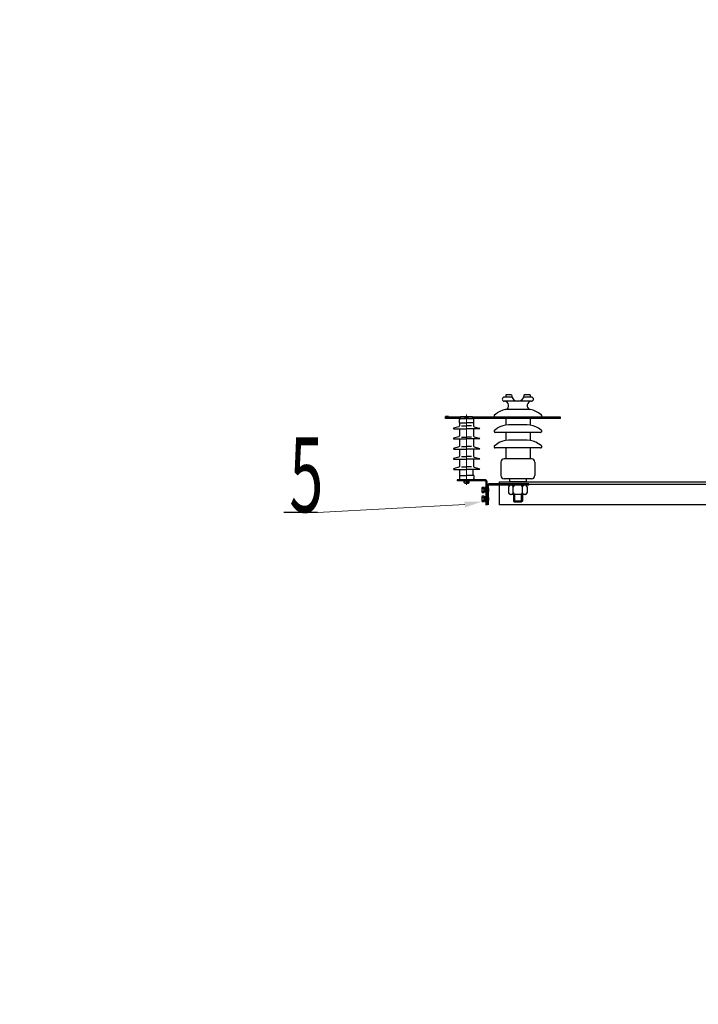
# Model space of a CAD drawing. Units: millimetres. Extents: x 253023 to 1395391, y 1795409 to 2682259.
# Drawn here: x 260560 to 260618, y 2679791 to 2679875 of the extents above; entities that cross this region are included whole.
import ezdxf
from ezdxf.enums import TextEntityAlignment as Align

# ---------------------------------------------------------------- set-up
doc = ezdxf.new("R2010")
doc.units = ezdxf.units.MM
doc.linetypes.add('CENTER', pattern=[50.8, 31.75, -6.35, 6.35, -6.35])
doc.linetypes.add('HIDDEN', pattern=[9.525, 6.35, -3.175])
doc.layers.add('1粗实线层', color=3, linetype='Continuous')
doc.layers.add('Layer1', color=7, linetype='Continuous', lineweight=20)
doc.styles.add('WUDAN', font='txt', dxfattribs={"width": 0.6})
doc.styles.add('宋体', font='txt')
doc.dimstyles.new('红色 档距标注', dxfattribs={"dimtxt": 3.5, "dimasz": 0, "dimexe": 0.18, "dimexo": 0.0625, "dimgap": 2, "dimtad": 1, "dimdec": 0, "dimzin": 0, "dimdsep": 46, "dimtxsty": '宋体', "dimcen": 0, "dimse1": 1, "dimse2": 1, "dimsd1": 1, "dimsd2": 1, "dimclrt": 1, "dimaunit": 1, "dimadec": 3, "dimazin": 0, "dimtfac": 1, "dimtdec": 0, "dimtofl": 0, "dimtmove": 0, "dimatfit": 3, "dimfxl": 1, "dimtolj": 1, "dimtzin": 0, "dimarcsym": 0})

# ---------------------------------------------------------------- blocks, each defined once
blk = doc.blocks.new('*D363')
at = {"layer": 'Defpoints', "color": 0, "transparency": 16777216}
for p in [(255633.35, 2681183.903), (1395391.279, 1795409.478), (1395391.317, 1795409.527)]:
    blk.add_point(p, dxfattribs=at)
at = {"color": 1, "transparency": 16777216, "insert": (825514.597, 2238299.627), "char_height": 3.5, "attachment_point": 5, "rotation": 322.14708, "style": '宋体'}
blk.add_mtext('\\A1;1443483m', dxfattribs=at)

msp = doc.modelspace()

# ---------------------------------------------------------------- linework, layer by layer
at = {"color": 0}
for p, q in [((260601.754, 2679843.026), (260601.104, 2679843.026)), ((260601.723, 2679843.207), (260601.226, 2679843.207)), ((260601.226, 2679843.207), (260601.226, 2679843.026)), ((260603.416, 2679843.026), (260602.765, 2679843.026)), ((260603.294, 2679843.207), (260602.796, 2679843.207)), ((260603.294, 2679843.207), (260603.294, 2679843.026)), ((260603.416, 2679842.67), (260601.104, 2679842.67)), ((260603.052, 2679841.974), (260601.468, 2679841.974)), ((260600.277, 2679841.527), (260600.51, 2679841.683)), ((260604.179, 2679841.317), (260600.341, 2679841.317)), ((260601.226, 2679841.317), (260601.226, 2679840.643)), ((260603.294, 2679841.317), (260603.294, 2679840.643)), ((260604.243, 2679841.527), (260604.009, 2679841.683)), ((260600.277, 2679840.213), (260600.51, 2679840.369)), ((260603.052, 2679840.66), (260601.468, 2679840.66)), ((260604.243, 2679840.213), (260604.009, 2679840.369)), ((260604.179, 2679840.003), (260600.341, 2679840.003)), ((260601.226, 2679840.003), (260601.226, 2679839.328)), ((260603.052, 2679839.345), (260601.468, 2679839.345)), ((260603.294, 2679840.003), (260603.294, 2679839.328)), ((260600.277, 2679838.899), (260600.51, 2679839.055)), ((260604.179, 2679838.688), (260600.341, 2679838.688)), ((260601.226, 2679838.688), (260601.226, 2679837.769)), ((260603.294, 2679838.688), (260603.294, 2679837.769)), ((260604.243, 2679838.899), (260604.009, 2679839.055)), ((260603.43, 2679837.769), (260601.09, 2679837.769)), ((260600.814, 2679837.493), (260600.814, 2679836.337)), ((260603.705, 2679837.493), (260603.705, 2679836.337)), ((260603.43, 2679836.061), (260601.09, 2679836.061)), ((260601.551, 2679836.061), (260601.551, 2679835.803)), ((260602.969, 2679836.061), (260602.969, 2679835.803)), ((260600.704, 2679833.843), (260600.704, 2679835.803)), ((260600.704, 2679835.803), (260647.371, 2679835.803)), ((260600.704, 2679835.616), (260647.371, 2679835.616)), ((260601.475, 2679835.376), (260601.475, 2679834.877)), ((260602.969, 2679835.803), (260601.551, 2679835.803)), ((260602.901, 2679835.519), (260601.619, 2679835.519)), ((260601.868, 2679834.877), (260601.868, 2679835.376)), ((260601.868, 2679834.877), (260601.868, 2679835.376)), ((260602.652, 2679834.877), (260602.652, 2679835.376)), ((260602.652, 2679834.877), (260602.652, 2679835.376)), ((260603.044, 2679835.376), (260603.044, 2679834.877)), ((260601.724, 2679834.733), (260601.619, 2679834.733)), ((260602.901, 2679834.733), (260601.724, 2679834.733)), ((260601.874, 2679834.733), (260601.874, 2679834.156)), ((260601.966, 2679834.733), (260601.966, 2679834.067)), ((260602.509, 2679834.733), (260602.011, 2679834.733)), ((260602.554, 2679834.733), (260602.554, 2679834.067)), ((260602.646, 2679834.733), (260602.646, 2679834.156)), ((260647.371, 2679833.843), (260600.704, 2679833.843)), ((260602.646, 2679834.156), (260601.874, 2679834.156)), ((260601.966, 2679834.067), (260601.874, 2679834.156)), ((260602.554, 2679834.067), (260601.966, 2679834.067)), ((260602.646, 2679834.156), (260602.554, 2679834.067))]:
    msp.add_line(p, q, dxfattribs=at)
at = {"color": 7}
for p, q in [((260596.348, 2679841.375), (260596.094, 2679841.375)), ((260596.094, 2679841.197), (260596.094, 2679841.375)), ((260597.381, 2679841.324), (260596.094, 2679841.324)), ((260605.903, 2679841.197), (260596.094, 2679841.197)), ((260596.348, 2679841.324), (260596.348, 2679841.375)), ((260597.28, 2679840.844), (260597.28, 2679841.121)), ((260597.356, 2679841.197), (260597.89, 2679841.197)), ((260598.4, 2679841.231), (260597.381, 2679841.231)), ((260597.58, 2679841.197), (260598.438, 2679841.197)), ((260597.99, 2679841.342), (260597.791, 2679841.342)), ((260597.824, 2679841.331), (260597.824, 2679841.231)), ((260597.957, 2679841.331), (260597.957, 2679841.231)), ((260605.903, 2679841.324), (260598.4, 2679841.324)), ((260598.501, 2679840.844), (260598.501, 2679841.121)), ((260599.504, 2679841.197), (260599.504, 2679841.324)), ((260605.297, 2679841.197), (260605.297, 2679841.324)), ((260605.447, 2679841.197), (260605.447, 2679841.324)), ((260605.84, 2679841.197), (260605.84, 2679841.324)), ((260605.903, 2679841.197), (260605.903, 2679841.324)), ((260597.234, 2679840.505), (260596.79, 2679840.382)), ((260596.796, 2679840.332), (260597.89, 2679840.332)), ((260597.28, 2679840.844), (260597.89, 2679840.844)), ((260597.292, 2679840.844), (260597.292, 2679840.58)), ((260597.292, 2679840.332), (260597.292, 2679839.714)), ((260597.457, 2679840.59), (260597.89, 2679840.59)), ((260598.501, 2679840.844), (260597.89, 2679840.844)), ((260598.324, 2679840.59), (260597.89, 2679840.59)), ((260598.985, 2679840.332), (260597.89, 2679840.332)), ((260598.489, 2679840.844), (260598.489, 2679840.58)), ((260598.489, 2679840.332), (260598.489, 2679839.714)), ((260598.547, 2679840.505), (260598.991, 2679840.382)), ((260597.234, 2679839.64), (260596.79, 2679839.516)), ((260596.796, 2679839.466), (260597.89, 2679839.466)), ((260597.292, 2679839.466), (260597.292, 2679838.849)), ((260597.457, 2679839.612), (260597.89, 2679839.612)), ((260598.324, 2679839.612), (260597.89, 2679839.612)), ((260598.985, 2679839.466), (260597.89, 2679839.466)), ((260598.489, 2679839.466), (260598.489, 2679838.849)), ((260598.547, 2679839.64), (260598.991, 2679839.516)), ((260597.234, 2679838.775), (260596.79, 2679838.651)), ((260596.796, 2679838.601), (260597.89, 2679838.601)), ((260597.292, 2679838.601), (260597.292, 2679837.983)), ((260597.457, 2679838.819), (260597.89, 2679838.819)), ((260598.324, 2679838.819), (260597.89, 2679838.819)), ((260598.985, 2679838.601), (260597.89, 2679838.601)), ((260598.489, 2679838.601), (260598.489, 2679837.983)), ((260598.547, 2679838.775), (260598.991, 2679838.651)), ((260597.234, 2679837.909), (260596.79, 2679837.786)), ((260596.796, 2679837.735), (260597.89, 2679837.735)), ((260597.292, 2679838.041), (260597.292, 2679837.983)), ((260597.292, 2679837.735), (260597.292, 2679837.118)), ((260597.457, 2679837.953), (260597.89, 2679837.953)), ((260598.324, 2679837.953), (260597.89, 2679837.953)), ((260598.985, 2679837.735), (260597.89, 2679837.735)), ((260598.489, 2679838.041), (260598.489, 2679837.983)), ((260598.489, 2679837.735), (260598.489, 2679837.118)), ((260598.547, 2679837.909), (260598.991, 2679837.786)), ((260597.234, 2679837.044), (260596.79, 2679836.92)), ((260596.796, 2679836.87), (260597.89, 2679836.87)), ((260597.318, 2679836.358), (260597.318, 2679836.87)), ((260597.457, 2679837.088), (260597.89, 2679837.088)), ((260598.324, 2679837.088), (260597.89, 2679837.088)), ((260598.985, 2679836.87), (260597.89, 2679836.87)), ((260598.463, 2679836.358), (260598.463, 2679836.87)), ((260598.547, 2679837.044), (260598.991, 2679836.92)), ((260597.078, 2679835.99), (260597.078, 2679835.888)), ((260599.458, 2679835.99), (260597.078, 2679835.99)), ((260597.28, 2679836.358), (260597.318, 2679836.358)), ((260597.28, 2679836.358), (260597.28, 2679836.081)), ((260597.28, 2679836.358), (260597.89, 2679836.358)), ((260597.356, 2679836.005), (260597.89, 2679836.005)), ((260597.631, 2679836.005), (260598.438, 2679836.005)), ((260598.501, 2679836.358), (260597.89, 2679836.358)), ((260598.501, 2679836.358), (260598.463, 2679836.358)), ((260598.501, 2679836.358), (260598.501, 2679836.081)), ((260599.458, 2679835.888), (260597.078, 2679835.888)), ((260597.725, 2679835.703), (260598.056, 2679835.703)), ((260597.78, 2679835.721), (260597.78, 2679835.888)), ((260598.001, 2679835.721), (260598.001, 2679835.888)), ((260599.202, 2679835.281), (260599.202, 2679834.95)), ((260599.22, 2679835.226), (260599.387, 2679835.226)), ((260599.448, 2679835.243), (260599.387, 2679835.243)), ((260599.765, 2679835.243), (260599.513, 2679835.243)), ((260599.521, 2679835.825), (260599.521, 2679833.827)), ((260599.623, 2679835.825), (260599.623, 2679833.827)), ((260599.623, 2679835.459), (260599.623, 2679833.843)), ((260599.725, 2679835.459), (260599.725, 2679833.843)), ((260599.765, 2679835.243), (260599.791, 2679835.217)), ((260599.765, 2679835.243), (260599.765, 2679834.988)), ((260603.186, 2679835.625), (260599.788, 2679835.625)), ((260602.161, 2679835.523), (260599.788, 2679835.523)), ((260599.791, 2679835.014), (260599.791, 2679835.217)), ((260603.186, 2679835.523), (260602.367, 2679835.523)), ((260603.186, 2679835.523), (260603.186, 2679835.625)), ((260599.197, 2679834.517), (260599.197, 2679834.187)), ((260599.215, 2679834.462), (260599.382, 2679834.462)), ((260599.22, 2679835.005), (260599.387, 2679835.005)), ((260599.443, 2679834.479), (260599.382, 2679834.479)), ((260599.46, 2679834.988), (260599.765, 2679834.988)), ((260599.765, 2679834.479), (260599.513, 2679834.479)), ((260599.765, 2679834.988), (260599.791, 2679835.014)), ((260599.765, 2679834.479), (260599.765, 2679834.225)), ((260599.765, 2679834.479), (260599.791, 2679834.454)), ((260599.791, 2679834.25), (260599.791, 2679834.454)), ((260599.215, 2679834.242), (260599.382, 2679834.242)), ((260599.46, 2679834.225), (260599.765, 2679834.225)), ((260599.765, 2679834.225), (260599.791, 2679834.25))]:
    msp.add_line(p, q, dxfattribs=at)
at = {"color": 7, "linetype": 'Continuous', "lineweight": 0, "ltscale": 0.5}
for p, q in [((260597.381, 2679841.358), (260597.381, 2679841.197)), ((260598.4, 2679841.358), (260598.4, 2679841.197))]:
    msp.add_line(p, q, dxfattribs=at)
at = {"color": 7, "linetype": 'Continuous', "lineweight": 0}
msp.add_line((260598.4, 2679841.358), (260597.381, 2679841.358), dxfattribs=at)
at = {"color": 7, "linetype": 'CENTER', "lineweight": 0}
for p, q in [((260597.89, 2679841.528), (260597.89, 2679835.544)), ((260599.801, 2679835.354), (260599.444, 2679835.354)), ((260599.83, 2679834.352), (260599.462, 2679834.352)), ((260599.83, 2679835.115), (260599.468, 2679835.115)), ((260599.789, 2679834.107), (260599.438, 2679834.107))]:
    msp.add_line(p, q, dxfattribs=at)
at = {"color": 7, "linetype": 'HIDDEN'}
for p, q in [((260599.725, 2679835.217), (260599.791, 2679835.217)), ((260599.791, 2679835.014), (260599.725, 2679835.014)), ((260599.725, 2679834.454), (260599.791, 2679834.454)), ((260599.791, 2679834.25), (260599.725, 2679834.25))]:
    msp.add_line(p, q, dxfattribs=at)
msp.add_line((260585.193, 2679833.195), (260582.333, 2679833.195))
at = {"color": 7}
for points in [[(260597.758, 2679841.331), (260597.758, 2679841.231), (260598.023, 2679841.231), (260598.023, 2679841.331)], [(260598.111, 2679835.721), (260598.111, 2679835.888), (260597.67, 2679835.888), (260597.67, 2679835.721)], [(260599.22, 2679834.895), (260599.387, 2679834.895), (260599.387, 2679835.336), (260599.22, 2679835.336)], [(260599.215, 2679834.131), (260599.382, 2679834.131), (260599.382, 2679834.572), (260599.215, 2679834.572)]]:
    msp.add_lwpolyline(points, dxfattribs=at)
at = {"color": 0}
for centre, radius, start, end in [((260601.104, 2679842.848), 0.178, 90, 270), ((260602.26, 2679843.207), 0.536, 180, 0), ((260603.416, 2679842.848), 0.178, 270, 90), ((260601.468, 2679840.251), 1.723, 90, 123.75957), ((260601.104, 2679842.303), 0.367, 290.12367, 90), ((260603.416, 2679842.303), 0.367, 90, 249.87633), ((260603.052, 2679840.251), 1.723, 56.24043, 90), ((260600.341, 2679841.432), 0.115, 123.75957, 270), ((260604.179, 2679841.432), 0.115, 270, 56.24043), ((260600.341, 2679840.117), 0.115, 123.75957, 270), ((260601.468, 2679838.936), 1.723, 90, 123.75957), ((260603.052, 2679838.936), 1.723, 56.24043, 90), ((260604.179, 2679840.117), 0.115, 270, 56.24043), ((260601.468, 2679837.622), 1.723, 90, 123.75957), ((260603.052, 2679837.622), 1.723, 56.24043, 90), ((260600.341, 2679838.803), 0.115, 123.75957, 270), ((260604.179, 2679838.803), 0.115, 270, 56.24043), ((260601.09, 2679837.493), 0.276, 90, 180), ((260603.43, 2679837.493), 0.276, 0, 90), ((260601.09, 2679836.337), 0.276, 180, 270), ((260603.43, 2679836.337), 0.276, 270, 0), ((260601.619, 2679835.376), 0.144, 90, 180), ((260601.724, 2679835.376), 0.144, 0, 90), ((260602.011, 2679835.376), 0.144, 90, 180), ((260602.509, 2679835.376), 0.144, 0, 90), ((260602.796, 2679835.376), 0.144, 90, 180), ((260602.901, 2679835.376), 0.144, 0, 90), ((260601.619, 2679834.877), 0.144, 180, 270), ((260601.724, 2679834.877), 0.144, 270, 0), ((260602.011, 2679834.877), 0.144, 180, 270), ((260602.509, 2679834.877), 0.144, 270, 0), ((260602.796, 2679834.877), 0.144, 180, 270), ((260602.901, 2679834.877), 0.144, 270, 0)]:
    msp.add_arc(centre, radius, start, end, dxfattribs=at)
at = {"color": 7}
for centre, radius, start, end in [((260597.356, 2679841.121), 0.0764, 90, 180), ((260597.791, 2679841.286), 0.0565, 54.1655, 125.8345), ((260597.89, 2679841.132), 0.21, 71.6338, 108.3662), ((260597.99, 2679841.286), 0.0565, 54.1654, 125.8346), ((260598.425, 2679841.121), 0.0764, 0, 90), ((260596.796, 2679840.357), 0.0255, 103.35893, 270), ((260597.216, 2679840.58), 0.0764, 283.35893, 0), ((260598.565, 2679840.58), 0.0764, 180, 256.64107), ((260598.985, 2679840.357), 0.0255, 270, 76.64107), ((260596.796, 2679839.492), 0.0255, 103.35893, 270), ((260597.216, 2679839.714), 0.0764, 283.35893, 0), ((260598.565, 2679839.714), 0.0764, 180, 256.64107), ((260598.985, 2679839.492), 0.0255, 270, 76.64107), ((260596.796, 2679838.626), 0.0255, 103.35893, 270), ((260597.216, 2679838.849), 0.0764, 283.35893, 0), ((260598.565, 2679838.849), 0.0764, 180, 256.64107), ((260598.985, 2679838.626), 0.0255, 270, 76.64107), ((260596.796, 2679837.761), 0.0255, 103.35893, 270), ((260597.216, 2679837.983), 0.0764, 283.35893, 0), ((260598.565, 2679837.983), 0.0764, 180, 256.64107), ((260598.985, 2679837.761), 0.0255, 270, 76.64107), ((260596.796, 2679836.896), 0.0255, 103.35893, 270), ((260597.216, 2679837.118), 0.0764, 283.35893, 0), ((260598.565, 2679837.118), 0.0764, 180, 256.64107), ((260598.985, 2679836.896), 0.0255, 270, 76.64107), ((260597.356, 2679836.081), 0.0764, 180, 270), ((260598.425, 2679836.081), 0.0764, 270, 0), ((260599.458, 2679835.825), 0.165, 0, 90), ((260597.89, 2679836.053), 0.35, 251.6338, 288.3662), ((260598.056, 2679835.797), 0.0941, 234.1655, 305.8345), ((260599.296, 2679835.281), 0.0941, 144.1654, 215.8346), ((260599.552, 2679835.115), 0.35, 161.6338, 198.3662), ((260599.458, 2679835.825), 0.0636, 0, 90), ((260599.788, 2679835.459), 0.165, 90, 180), ((260599.788, 2679835.459), 0.0636, 90, 180), ((260599.291, 2679834.517), 0.0941, 144.1654, 215.8346), ((260599.547, 2679834.352), 0.35, 161.6338, 198.3662), ((260599.296, 2679834.95), 0.0941, 144.1655, 215.8345), ((260599.291, 2679834.187), 0.0941, 144.1655, 215.8345)]:
    msp.add_arc(centre, radius, start, end, dxfattribs=at)
at = {"layer": '1粗实线层', "color": 7}
for p, q in [((260599.497, 2679835.279), (260599.443, 2679835.279)), ((260599.515, 2679835.15), (260599.463, 2679835.15)), ((260599.389, 2679834.317), (260599.441, 2679834.317)), ((260599.393, 2679835.08), (260599.445, 2679835.08)), ((260599.412, 2679834.952), (260599.466, 2679834.952)), ((260599.492, 2679834.515), (260599.438, 2679834.515)), ((260599.51, 2679834.387), (260599.458, 2679834.387)), ((260599.407, 2679834.189), (260599.461, 2679834.189))]:
    msp.add_line(p, q, dxfattribs=at)
for centre, start, end in [((260599.456, 2679835.236), 104.75288, 170.72081), ((260599.451, 2679834.472), 104.75288, 170.72081), ((260599.452, 2679834.995), 284.75288, 350.72081), ((260599.448, 2679834.232), 284.75288, 350.72081)]:
    msp.add_arc(centre, 0.0448, start, end, dxfattribs=at)
for points, knots in [([(260599.463, 2679835.15), (260599.463, 2679835.165), (260599.464, 2679835.195), (260599.445, 2679835.266), (260599.43, 2679835.246), (260599.428, 2679835.243)], [0, 0, 0, 0, 0.2666318, 0.5332636, 0.5887599, 0.5887599, 0.5887599, 0.5887599]), ([(260599.445, 2679835.279), (260599.455, 2679835.259), (260599.475, 2679835.218), (260599.467, 2679835.173), (260599.463, 2679835.15)], [0, 0, 0, 0, 0.3293959, 0.6633669, 0.6633669, 0.6633669, 0.6633669]), ([(260599.497, 2679835.279), (260599.507, 2679835.259), (260599.527, 2679835.218), (260599.519, 2679835.173), (260599.515, 2679835.15)], [0, 0, 0, 0, 0.3293959, 0.6633669, 0.6633669, 0.6633669, 0.6633669]), ([(260599.407, 2679834.189), (260599.397, 2679834.209), (260599.377, 2679834.25), (260599.385, 2679834.294), (260599.389, 2679834.317)], [0, 0, 0, 0, 0.3293959, 0.6633669, 0.6633669, 0.6633669, 0.6633669]), ([(260599.412, 2679834.952), (260599.402, 2679834.972), (260599.382, 2679835.013), (260599.39, 2679835.058), (260599.393, 2679835.08)], [0, 0, 0, 0, 0.3293959, 0.6633669, 0.6633669, 0.6633669, 0.6633669]), ([(260599.458, 2679834.387), (260599.458, 2679834.402), (260599.459, 2679834.432), (260599.44, 2679834.502), (260599.426, 2679834.483), (260599.423, 2679834.479)], [0, 0, 0, 0, 0.2666318, 0.5332636, 0.5887599, 0.5887599, 0.5887599, 0.5887599]), ([(260599.459, 2679834.189), (260599.449, 2679834.209), (260599.429, 2679834.25), (260599.437, 2679834.294), (260599.441, 2679834.317)], [0, 0, 0, 0, 0.3293959, 0.6633669, 0.6633669, 0.6633669, 0.6633669]), ([(260599.464, 2679834.952), (260599.454, 2679834.972), (260599.434, 2679835.013), (260599.442, 2679835.058), (260599.445, 2679835.08)], [0, 0, 0, 0, 0.3293959, 0.6633669, 0.6633669, 0.6633669, 0.6633669]), ([(260599.44, 2679834.515), (260599.45, 2679834.495), (260599.47, 2679834.454), (260599.462, 2679834.409), (260599.458, 2679834.387)], [0, 0, 0, 0, 0.3293959, 0.6633669, 0.6633669, 0.6633669, 0.6633669]), ([(260599.441, 2679834.317), (260599.44, 2679834.302), (260599.44, 2679834.272), (260599.459, 2679834.202), (260599.473, 2679834.221), (260599.476, 2679834.225)], [0, 0, 0, 0, 0.2666318, 0.5332636, 0.5887599, 0.5887599, 0.5887599, 0.5887599]), ([(260599.445, 2679835.08), (260599.445, 2679835.066), (260599.445, 2679835.036), (260599.464, 2679834.965), (260599.478, 2679834.985), (260599.481, 2679834.988)], [0, 0, 0, 0, 0.2666318, 0.5332636, 0.5887599, 0.5887599, 0.5887599, 0.5887599]), ([(260599.492, 2679834.515), (260599.502, 2679834.495), (260599.522, 2679834.454), (260599.514, 2679834.409), (260599.51, 2679834.387)], [0, 0, 0, 0, 0.3293959, 0.6633669, 0.6633669, 0.6633669, 0.6633669])]:
    msp.add_open_spline(points, degree=3, knots=knots, dxfattribs=at)
at = {"layer": 'Layer1', "lineweight": 9}
msp.add_lwpolyline([(260597.738, 2679833.871), (260585.193, 2679833.195)], dxfattribs=at)
msp.add_solid([(260597.781, 2679833.625), (260599.215, 2679834.131), (260597.694, 2679834.117)], dxfattribs=at)

# ---------------------------------------------------------------- texts
at = {"color": 0, "style": 'WUDAN', "width": 0.6}
msp.add_text('5', height=6.364, dxfattribs=at).set_placement((260584.253, 2679836.401), align=Align.MIDDLE_CENTER)

# ---------------------------------------------------------------- dimensions: what is measured, and where the dimension line sits
dim = msp.add_aligned_dim(p1=(255633.35, 2681183.903), p2=(1395391.317, 1795409.527), distance=-0.062, dimstyle='红色 档距标注', override={"dimpost": 'm', "dimfxl": 1.5, "dimarcsym": 1})
dim.commit()
dim.dimension.update_dxf_attribs({"geometry": '*D363', "text_midpoint": (825514.597, 2238299.627)})

doc.saveas('drawing.dxf')
